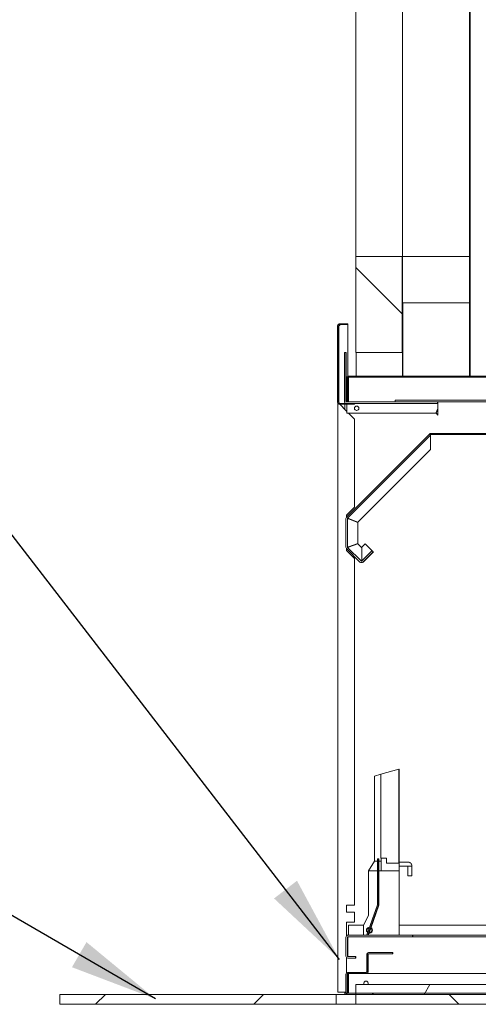
# Model space of a CAD drawing. Units: millimetres. Extents: x 577 to 10304, y 181 to 7250.
# Drawn here: x 6715 to 7180, y 538 to 1534 of the extents above; entities that cross this region are included whole.
import ezdxf

# ---------------------------------------------------------------- set-up
doc = ezdxf.new("R2010")
doc.units = ezdxf.units.MM
doc.header["$LTSCALE"] = 35.714286
for name, color, linetype, lineweight in [('Hatch', 179, 'Continuous', 9), ('Symbols(ISO)', 7, 'Continuous', 25), ('Visible Edges(ISO)', 7, 'Continuous', 18)]:
    doc.layers.add(name, color=color, linetype=linetype, lineweight=lineweight)
doc.styles.add('warmington~0', font='ARIALN.TTF')
doc.dimstyles.new('warmington$7', dxfattribs={"dimscale": 35.714286, "dimtxt": 2, "dimasz": 2.5, "dimexe": 1.6, "dimexo": 1, "dimgap": 0.5, "dimtad": 1, "dimdec": 0, "dimrnd": 1e-08, "dimzin": 0, "dimdsep": 46, "dimtxsty": 'warmington~0', "dimblk": 'OBLIQUE', "dimcen": 0.09, "dimclrd": 7, "dimclre": 8, "dimclrt": 8, "dimadec": 0, "dimazin": 0, "dimtfac": 1.75, "dimtdec": 1, "dimtmove": 0, "dimatfit": 3, "dimfxl": 0, "dimtolj": 1, "dimtzin": 0, "dimlwd": 25, "dimlwe": 25, "dimarcsym": 0})
pattern_1 = [(135, (0, 0), (-80.1809, -80.1809), [])]
pattern_2 = [(45, (0, 0), (-80.1809, 80.1809), [])]
pattern_3 = [(60, (0, 0), (-98.2011, 56.6964), [])]
pattern_4 = [(120, (0, 0), (-98.2011, -56.6964), [])]
pattern_5 = [(30, (0, 0), (-56.6964, 98.2011), [])]

# ---------------------------------------------------------------- blocks, each defined once
blk = doc.blocks.new('_Oblique')
at = {"color": 0, "linetype": 'ByBlock', "lineweight": -2}
blk.add_line((-0.5, -0.5), (0.5, 0.5), dxfattribs=at)

msp = doc.modelspace()

# ---------------------------------------------------------------- hatches: boundary and pattern name
at = {"layer": 'Hatch'}
h = msp.add_hatch(dxfattribs=at)
h.set_pattern_fill('ANSI31', color=256, scale=907.142857, angle=75, style=0)
h.set_pattern_definition(pattern_4)
edge = h.paths.add_edge_path()
edge.add_spline(control_points=[(7170.74, 2333.31), (7170.71, 2333.29), (7170.68, 2333.27), (7170.28, 2333), (7169.94, 2332.72), (7169.37, 2332.14), (7169.08, 2331.8), (7168.59, 2331.07), (7168.39, 2330.68), (7168.08, 2329.93), (7167.94, 2329.51), (7167.77, 2328.65), (7167.73, 2328.2), (7167.73, 2327.8), (7167.73, 2327.4), (7167.77, 2326.96), (7167.94, 2326.09), (7168.08, 2325.67), (7168.39, 2324.92), (7168.59, 2324.53), (7169.08, 2323.8), (7169.37, 2323.46), (7169.94, 2322.89), (7170.28, 2322.6), (7170.68, 2322.34), (7170.71, 2322.32), (7170.74, 2322.3)], knot_values=[-0.616437, -0.616437, -0.616437, -0.616437, -0.606424, -0.606424, -0.484932, -0.484932, -0.363626, -0.363626, -0.24232, -0.24232, -0.12116, -0.12116, 0, 0, 0, 0.12116, 0.12116, 0.24232, 0.24232, 0.363626, 0.363626, 0.484932, 0.484932, 0.606424, 0.606424, 0.616437, 0.616437, 0.616437, 0.616437], degree=3, periodic=0)
edge.add_line((7170.74, 2322.3), (7170.74, 1173.31))
edge.add_line((7170.74, 1173.31), (7171.29, 1173.31))
edge.add_line((7171.29, 1173.31), (7171.29, 2322.6))
edge.add_spline(control_points=[(7171.29, 2322.6), (7171.18, 2322.67), (7171.06, 2322.74), (7170.62, 2323.04), (7170.31, 2323.3), (7169.78, 2323.82), (7169.52, 2324.13), (7169.07, 2324.8), (7168.88, 2325.16), (7168.6, 2325.85), (7168.48, 2326.24), (7168.32, 2327.03), (7168.28, 2327.43), (7168.28, 2327.8), (7168.28, 2328.17), (7168.32, 2328.57), (7168.48, 2329.37), (7168.6, 2329.75), (7168.88, 2330.44), (7169.07, 2330.8), (7169.52, 2331.47), (7169.78, 2331.78), (7170.31, 2332.3), (7170.62, 2332.56), (7171.06, 2332.86), (7171.18, 2332.93), (7171.29, 2333)], knot_values=[-0.591897, -0.591897, -0.591897, -0.591897, -0.555504, -0.555504, -0.444213, -0.444213, -0.333092, -0.333092, -0.221971, -0.221971, -0.110986, -0.110986, 0, 0, 0, 0.110986, 0.110986, 0.221971, 0.221971, 0.333092, 0.333092, 0.444213, 0.444213, 0.555504, 0.555504, 0.591897, 0.591897, 0.591897, 0.591897], degree=3, periodic=0)
edge.add_line((7171.29, 2333), (7171.29, 2333.31))
edge.add_line((7171.29, 2333.31), (7170.74, 2333.31))
edge = h.paths.add_edge_path()
edge.add_spline(control_points=[(7470, 2322.3), (7470.03, 2322.32), (7470.06, 2322.34), (7470.46, 2322.6), (7470.8, 2322.89), (7471.38, 2323.46), (7471.66, 2323.8), (7472.15, 2324.53), (7472.36, 2324.92), (7472.67, 2325.67), (7472.8, 2326.09), (7472.97, 2326.96), (7473.01, 2327.4), (7473.01, 2327.8), (7473.01, 2328.2), (7472.97, 2328.65), (7472.8, 2329.51), (7472.67, 2329.93), (7472.36, 2330.68), (7472.15, 2331.07), (7471.66, 2331.8), (7471.38, 2332.14), (7470.8, 2332.72), (7470.46, 2333), (7470.06, 2333.27), (7470.03, 2333.29), (7470, 2333.31)], knot_values=[-0.616437, -0.616437, -0.616437, -0.616437, -0.606424, -0.606424, -0.484932, -0.484932, -0.363626, -0.363626, -0.24232, -0.24232, -0.12116, -0.12116, 0, 0, 0, 0.12116, 0.12116, 0.24232, 0.24232, 0.363626, 0.363626, 0.484932, 0.484932, 0.606424, 0.606424, 0.616437, 0.616437, 0.616437, 0.616437], degree=3, periodic=0)
edge.add_line((7470, 2333.31), (7469.45, 2333.31))
edge.add_line((7469.45, 2333.31), (7469.45, 2333))
edge.add_spline(control_points=[(7469.45, 2333), (7469.57, 2332.93), (7469.68, 2332.86), (7470.12, 2332.56), (7470.44, 2332.3), (7470.96, 2331.78), (7471.22, 2331.47), (7471.67, 2330.8), (7471.86, 2330.44), (7472.14, 2329.75), (7472.26, 2329.37), (7472.42, 2328.57), (7472.46, 2328.17), (7472.46, 2327.8), (7472.46, 2327.43), (7472.42, 2327.03), (7472.26, 2326.24), (7472.14, 2325.85), (7471.86, 2325.16), (7471.67, 2324.8), (7471.22, 2324.13), (7470.96, 2323.82), (7470.44, 2323.3), (7470.12, 2323.04), (7469.68, 2322.74), (7469.57, 2322.67), (7469.45, 2322.6)], knot_values=[-0.591897, -0.591897, -0.591897, -0.591897, -0.555504, -0.555504, -0.444213, -0.444213, -0.333092, -0.333092, -0.221971, -0.221971, -0.110986, -0.110986, 0, 0, 0, 0.110986, 0.110986, 0.221971, 0.221971, 0.333092, 0.333092, 0.444213, 0.444213, 0.555504, 0.555504, 0.591897, 0.591897, 0.591897, 0.591897], degree=3, periodic=0)
edge.add_line((7469.45, 2322.6), (7469.45, 1173.31))
edge.add_line((7469.45, 1173.31), (7470, 1173.31))
edge.add_line((7470, 1173.31), (7470, 2322.3))
h = msp.add_hatch(dxfattribs=at)
h.set_pattern_fill('ANSI31', color=256, scale=907.142857, angle=90, style=0)
h.set_pattern_definition(pattern_1)
h.paths.add_polyline_path([(7102.38, 1294.56), (7055.38, 1294.56), (7055.38, 1197.56), (7102.38, 1197.56)])
h = msp.add_hatch(dxfattribs=at)
h.set_pattern_fill('ANSI31', color=256, scale=907.142857, angle=90, style=0)
h.set_pattern_definition(pattern_1)
edge = h.paths.add_edge_path()
edge.add_line((7046.88, 1226.58), (7038.68, 1226.58))
edge.add_ellipse((7038.68, 1224.78), major_axis=(-1.8, 0), ratio=1, start_angle=270, end_angle=360)
edge.add_line((7036.88, 1224.78), (7036.88, 1146.86))
edge.add_ellipse((7038.68, 1146.86), major_axis=(-1.8, 0), ratio=1, start_angle=0, end_angle=90)
edge.add_line((7038.68, 1145.06), (7053.64, 1145.06))
edge.add_line((7053.64, 1145.06), (7053.64, 1145.96))
edge.add_line((7053.64, 1145.96), (7045.88, 1145.96))
edge.add_line((7045.88, 1145.96), (7038.68, 1145.96))
edge.add_ellipse((7038.68, 1146.86), major_axis=(-0.9, 0), ratio=1, start_angle=0, end_angle=90, ccw=False)
edge.add_line((7037.78, 1146.86), (7037.78, 1224.78))
edge.add_ellipse((7038.68, 1224.78), major_axis=(-0.9, 0), ratio=1, start_angle=270, end_angle=360, ccw=False)
edge.add_line((7038.68, 1225.68), (7046.88, 1225.68))
edge.add_line((7046.88, 1225.68), (7046.88, 1226.58))
h = msp.add_hatch(dxfattribs=at)
h.set_pattern_fill('ANSI31', color=256, scale=907.142857, angle=90, style=0)
h.set_pattern_definition(pattern_1)
edge = h.paths.add_edge_path()
edge.add_line((7138.07, 1147.56), (7095.38, 1147.56))
edge.add_line((7095.38, 1147.56), (7047.13, 1147.56))
edge.add_line((7047.13, 1147.56), (7046.38, 1147.56))
edge.add_line((7046.38, 1147.56), (7045.88, 1147.56))
edge.add_ellipse((7045.88, 1148.06), major_axis=(-0.5, 0), ratio=1, start_angle=0, end_angle=90, ccw=False)
edge.add_line((7045.38, 1148.06), (7045.38, 1197.56))
edge.add_line((7045.38, 1197.56), (7043.78, 1197.56))
edge.add_line((7043.78, 1197.56), (7043.78, 1148.06))
edge.add_ellipse((7045.88, 1148.06), major_axis=(-2.1, 0), ratio=1, start_angle=0, end_angle=90)
edge.add_line((7045.88, 1145.96), (7053.64, 1145.96))
edge.add_line((7053.64, 1145.96), (7138.07, 1145.96))
edge.add_line((7138.07, 1145.96), (7138.07, 1147.56))
edge = h.paths.add_edge_path()
edge.add_line((7502.69, 1145.96), (7588.62, 1145.96))
edge.add_line((7588.62, 1145.96), (7594.88, 1145.96))
edge.add_ellipse((7594.88, 1148.06), major_axis=(2.1, 0), ratio=1, start_angle=270, end_angle=360)
edge.add_line((7596.98, 1148.06), (7596.98, 1197.56))
edge.add_line((7596.98, 1197.56), (7595.38, 1197.56))
edge.add_line((7595.38, 1197.56), (7595.38, 1148.06))
edge.add_ellipse((7594.88, 1148.06), major_axis=(0.5, 0), ratio=1, start_angle=270, end_angle=360, ccw=False)
edge.add_line((7594.88, 1147.56), (7594.38, 1147.56))
edge.add_line((7594.38, 1147.56), (7593.63, 1147.56))
edge.add_line((7593.63, 1147.56), (7545.38, 1147.56))
edge.add_line((7545.38, 1147.56), (7502.69, 1147.56))
edge.add_line((7502.69, 1147.56), (7502.69, 1145.96))
h = msp.add_hatch(dxfattribs=at)
h.set_pattern_fill('ANSI31', color=256, scale=907.142857, style=0)
h.set_pattern_definition(pattern_2)
edge = h.paths.add_edge_path()
edge.add_ellipse((7047.63, 1172.06), major_axis=(-0.5, 0), ratio=1, start_angle=270, end_angle=360)
edge.add_line((7047.13, 1172.06), (7047.13, 1147.56))
edge.add_line((7047.13, 1147.56), (7046.38, 1147.56))
edge.add_line((7046.38, 1147.56), (7046.38, 1172.06))
edge.add_ellipse((7047.63, 1172.06), major_axis=(-1.25, 0), ratio=1, start_angle=270, end_angle=360, ccw=False)
edge.add_line((7047.63, 1173.31), (7170.74, 1173.31))
edge.add_line((7170.74, 1173.31), (7171.29, 1173.31))
edge.add_line((7171.29, 1173.31), (7190.8, 1173.31))
edge.add_line((7190.8, 1173.31), (7190.8, 1172.56))
edge.add_line((7190.8, 1172.56), (7047.63, 1172.56))
edge = h.paths.add_edge_path()
edge.add_ellipse((7593.13, 1172.06), major_axis=(1.25, 0), ratio=1, start_angle=0, end_angle=90)
edge.add_line((7593.13, 1173.31), (7470, 1173.31))
edge.add_line((7470, 1173.31), (7469.45, 1173.31))
edge.add_line((7469.45, 1173.31), (7449.95, 1173.31))
edge.add_line((7449.95, 1173.31), (7449.95, 1172.56))
edge.add_line((7449.95, 1172.56), (7593.13, 1172.56))
edge.add_ellipse((7593.13, 1172.06), major_axis=(0.5, 0), ratio=1, start_angle=0, end_angle=90, ccw=False)
edge.add_line((7593.63, 1172.06), (7593.63, 1147.56))
edge.add_line((7593.63, 1147.56), (7594.38, 1147.56))
edge.add_line((7594.38, 1147.56), (7594.38, 1172.06))
h = msp.add_hatch(dxfattribs=at)
h.set_pattern_fill('ANSI31', color=256, scale=907.142857, angle=105, style=0)
h.set_pattern_definition([(150, (0, 0), (-56.6964, -98.2011), [])])
h.paths.add_polyline_path([(7444.93, 1149.16), (7444.93, 1147.56), (7502.69, 1147.56), (7545.38, 1147.56), (7545.38, 1149.16), (7452.96, 1149.16), (7445.93, 1149.16)])
h.paths.add_polyline_path([(7195.81, 1147.56), (7195.81, 1149.16), (7194.81, 1149.16), (7187.79, 1149.16), (7095.38, 1149.16), (7095.38, 1147.56), (7138.07, 1147.56)])
h = msp.add_hatch(dxfattribs=at)
h.set_pattern_fill('ANSI31', color=256, scale=907.142857, angle=15, style=0)
h.set_pattern_definition(pattern_3)
h.paths.add_polyline_path([(7510.07, 1115.55), (7130.69, 1115.55), (7130.69, 1114.35), (7510.07, 1114.35)])
edge = h.paths.add_edge_path()
edge.add_line((7593.78, 1029.34), (7593.78, 1000.42))
edge.add_ellipse((7593.28, 1000.42), major_axis=(0.5, 0), ratio=1, start_angle=315.00001, end_angle=360, ccw=False)
edge.add_line((7593.63, 1000.06), (7579.99, 986.42))
edge.add_ellipse((7579.64, 986.77), major_axis=(0.5, 0), ratio=1, start_angle=224.99999, end_angle=315.00001, ccw=False)
edge.add_line((7579.28, 986.42), (7569.03, 996.67))
edge.add_line((7569.03, 996.67), (7567.9, 995.54))
edge.add_line((7567.9, 995.54), (7578.15, 985.29))
edge.add_ellipse((7579.64, 986.77), major_axis=(2.1, 0), ratio=1, start_angle=224.99999, end_angle=270)
edge.add_ellipse((7579.64, 986.77), major_axis=(2.1, 0), ratio=1, start_angle=270, end_angle=315.00001)
edge.add_line((7581.12, 985.29), (7594.77, 998.93))
edge.add_ellipse((7593.28, 1000.42), major_axis=(2.1, 0), ratio=1, start_angle=315.00001, end_angle=360)
edge.add_line((7595.38, 1000.42), (7595.38, 1029.34))
edge.add_ellipse((7593.28, 1029.34), major_axis=(2.1, 0), ratio=1, start_angle=0, end_angle=44.99999)
edge.add_line((7594.77, 1030.82), (7510.07, 1115.52))
edge.add_line((7510.07, 1115.52), (7510.07, 1113.26))
edge.add_line((7510.07, 1113.26), (7593.63, 1029.69))
edge.add_ellipse((7593.28, 1029.34), major_axis=(0.5, 0), ratio=1, start_angle=0, end_angle=44.99999, ccw=False)
edge = h.paths.add_edge_path()
edge.add_line((7072.86, 995.54), (7071.73, 996.67))
edge.add_line((7071.73, 996.67), (7061.48, 986.42))
edge.add_ellipse((7061.12, 986.77), major_axis=(-0.5, 0), ratio=1, start_angle=44.99999, end_angle=135.00001, ccw=False)
edge.add_line((7060.77, 986.42), (7047.13, 1000.06))
edge.add_ellipse((7047.48, 1000.42), major_axis=(-0.5, 0), ratio=1, start_angle=0, end_angle=44.99999, ccw=False)
edge.add_line((7046.98, 1000.42), (7046.98, 1029.34))
edge.add_ellipse((7047.48, 1029.34), major_axis=(-0.5, 0), ratio=1, start_angle=315.00001, end_angle=360, ccw=False)
edge.add_line((7047.13, 1029.69), (7130.69, 1113.26))
edge.add_line((7130.69, 1113.26), (7130.69, 1115.52))
edge.add_line((7130.69, 1115.52), (7046, 1030.82))
edge.add_ellipse((7047.48, 1029.34), major_axis=(-2.1, 0), ratio=1, start_angle=315.00001, end_angle=360)
edge.add_line((7045.38, 1029.34), (7045.38, 1000.42))
edge.add_ellipse((7047.48, 1000.42), major_axis=(-2.1, 0), ratio=1, start_angle=0, end_angle=44.99999)
edge.add_line((7046, 998.93), (7059.64, 985.29))
edge.add_ellipse((7061.12, 986.77), major_axis=(-2.1, 0), ratio=1, start_angle=44.99999, end_angle=90)
edge.add_ellipse((7061.12, 986.77), major_axis=(-2.1, 0), ratio=1, start_angle=90, end_angle=135.00001)
edge.add_line((7062.61, 985.29), (7072.86, 995.54))
h = msp.add_hatch(dxfattribs=at)
h.set_pattern_fill('ANSI31', color=256, scale=907.142857, angle=75, style=0)
h.set_pattern_definition(pattern_4)
h.paths.add_polyline_path([(7086.38, 680.56), (7098.88, 680.56), (7098.88, 775.56), (7080.88, 770.56), (7080.88, 685.56), (7086.38, 685.56)])
h = msp.add_hatch(dxfattribs=at)
h.set_pattern_fill('ANSI31', color=256, scale=907.142857, angle=-15, style=0)
h.set_pattern_definition(pattern_5)
edge = h.paths.add_edge_path()
edge.add_line((7078.3, 684.97), (7077.3, 684.96))
edge.add_line((7077.3, 684.96), (7077.54, 638.3))
edge.add_ellipse((7077.04, 638.3), major_axis=(0.5, 0), ratio=1, start_angle=340.29031, end_angle=360.2903, ccw=False)
edge.add_line((7077.51, 638.13), (7066.72, 608.02))
edge.add_line((7066.72, 608.02), (7067.66, 607.68))
edge.add_line((7067.66, 607.68), (7078.45, 637.79))
edge.add_ellipse((7077.04, 638.3), major_axis=(1.5, 0), ratio=1, start_angle=340.29031, end_angle=360.2903)
edge.add_line((7078.54, 638.31), (7078.3, 684.97))
h = msp.add_hatch(dxfattribs=at)
h.set_pattern_fill('ANSI31', color=256, scale=907.142857, angle=75, style=0)
h.set_pattern_definition(pattern_4)
edge = h.paths.add_edge_path()
edge.add_ellipse((7593.28, 605.46), major_axis=(0.5, 0), ratio=1, start_angle=0, end_angle=90)
edge.add_line((7593.28, 605.96), (7047.48, 605.96))
edge.add_ellipse((7047.48, 605.46), major_axis=(-0.5, 0), ratio=1, start_angle=270, end_angle=360)
edge.add_line((7046.98, 605.46), (7046.98, 586.46))
edge.add_ellipse((7047.48, 586.46), major_axis=(-0.5, 0), ratio=1, start_angle=0, end_angle=90)
edge.add_line((7047.48, 585.96), (7054.98, 585.96))
edge.add_line((7054.98, 585.96), (7054.98, 584.36))
edge.add_line((7054.98, 584.36), (7047.48, 584.36))
edge.add_ellipse((7047.48, 586.46), major_axis=(-2.1, 0), ratio=1, start_angle=0, end_angle=90, ccw=False)
edge.add_line((7045.38, 586.46), (7045.38, 605.46))
edge.add_ellipse((7047.48, 605.46), major_axis=(-2.1, 0), ratio=1, start_angle=270, end_angle=360, ccw=False)
edge.add_line((7047.48, 607.56), (7593.28, 607.56))
edge.add_ellipse((7593.28, 605.46), major_axis=(2.1, 0), ratio=1, start_angle=0, end_angle=90, ccw=False)
edge.add_line((7595.38, 605.46), (7595.38, 586.46))
edge.add_ellipse((7593.28, 586.46), major_axis=(2.1, 0), ratio=1, start_angle=270, end_angle=360, ccw=False)
edge.add_line((7593.28, 584.36), (7585.78, 584.36))
edge.add_line((7585.78, 584.36), (7585.78, 585.96))
edge.add_line((7585.78, 585.96), (7593.28, 585.96))
edge.add_ellipse((7593.28, 586.46), major_axis=(0.5, 0), ratio=1, start_angle=270, end_angle=360)
edge.add_line((7593.78, 586.46), (7593.78, 605.46))
h = msp.add_hatch(dxfattribs=at)
h.set_pattern_fill('ANSI31', color=256, scale=907.142857, angle=-15, style=0)
h.set_pattern_definition(pattern_5)
edge = h.paths.add_edge_path()
edge.add_ellipse((7593.73, 549.21), major_axis=(0.5, 0), ratio=1, start_angle=270, end_angle=360)
edge.add_line((7594.23, 549.21), (7594.23, 557.56))
edge.add_line((7594.23, 557.56), (7594.23, 568.21))
edge.add_ellipse((7593.73, 568.21), major_axis=(0.5, 0), ratio=1, start_angle=0, end_angle=90)
edge.add_line((7593.73, 568.71), (7574.73, 568.71))
edge.add_ellipse((7574.73, 570.36), major_axis=(-1.65, 0), ratio=1, start_angle=0, end_angle=90, ccw=False)
edge.add_line((7573.08, 570.36), (7573.08, 588.21))
edge.add_ellipse((7572.58, 588.21), major_axis=(-0.5, 0), ratio=1, start_angle=180, end_angle=270)
edge.add_line((7572.58, 588.71), (7548.08, 588.71))
edge.add_line((7548.08, 588.71), (7548.08, 589.86))
edge.add_line((7548.08, 589.86), (7572.58, 589.86))
edge.add_ellipse((7572.58, 588.21), major_axis=(-1.65, 0), ratio=1, start_angle=180, end_angle=270, ccw=False)
edge.add_line((7574.23, 588.21), (7574.23, 570.36))
edge.add_ellipse((7574.73, 570.36), major_axis=(-0.5, 0), ratio=1, start_angle=0, end_angle=90)
edge.add_line((7574.73, 569.86), (7593.73, 569.86))
edge.add_ellipse((7593.73, 568.21), major_axis=(1.65, 0), ratio=1, start_angle=0, end_angle=90, ccw=False)
edge.add_line((7595.38, 568.21), (7595.38, 557.56))
edge.add_line((7595.38, 557.56), (7595.38, 549.21))
edge.add_ellipse((7593.73, 549.21), major_axis=(1.65, 0), ratio=1, start_angle=270, end_angle=360, ccw=False)
edge.add_line((7593.73, 547.56), (7585.38, 547.56))
edge.add_line((7585.38, 547.56), (7055.38, 547.56))
edge.add_line((7055.38, 547.56), (7047.03, 547.56))
edge.add_ellipse((7047.03, 549.21), major_axis=(-1.65, 0), ratio=1, start_angle=0, end_angle=90, ccw=False)
edge.add_line((7045.38, 549.21), (7045.38, 568.21))
edge.add_ellipse((7047.03, 568.21), major_axis=(-1.65, 0), ratio=1, start_angle=270, end_angle=360, ccw=False)
edge.add_line((7047.03, 569.86), (7066.03, 569.86))
edge.add_ellipse((7066.03, 570.36), major_axis=(0.5, 0), ratio=1, start_angle=270, end_angle=360)
edge.add_line((7066.53, 570.36), (7066.53, 588.21))
edge.add_ellipse((7068.18, 588.21), major_axis=(1.65, 0), ratio=1, start_angle=90, end_angle=180, ccw=False)
edge.add_line((7068.18, 589.86), (7092.68, 589.86))
edge.add_line((7092.68, 589.86), (7092.68, 588.71))
edge.add_line((7092.68, 588.71), (7068.18, 588.71))
edge.add_ellipse((7068.18, 588.21), major_axis=(0.5, 0), ratio=1, start_angle=90, end_angle=180)
edge.add_line((7067.68, 588.21), (7067.68, 570.36))
edge.add_ellipse((7066.03, 570.36), major_axis=(1.65, 0), ratio=1, start_angle=270, end_angle=360, ccw=False)
edge.add_line((7066.03, 568.71), (7047.03, 568.71))
edge.add_ellipse((7047.03, 568.21), major_axis=(-0.5, 0), ratio=1, start_angle=270, end_angle=360)
edge.add_line((7046.53, 568.21), (7046.53, 549.21))
edge.add_ellipse((7047.03, 549.21), major_axis=(-0.5, 0), ratio=1, start_angle=0, end_angle=90)
edge.add_line((7047.03, 548.71), (7055.38, 548.71))
edge.add_line((7055.38, 548.71), (7593.73, 548.71))
h = msp.add_hatch(dxfattribs=at)
h.set_pattern_fill('ANSI31', color=256, scale=907.142857, angle=15, style=0)
h.set_pattern_definition(pattern_3)
h.paths.add_polyline_path([(7055.38, 557.56), (7055.38, 548.71), (7055.38, 547.56), (7585.38, 547.56), (7593.73, 547.56), (7605.38, 547.56), (7605.38, 557.56), (7595.38, 557.56), (7594.23, 557.56)])
h = msp.add_hatch(dxfattribs=at)
h.set_pattern_fill('ANSI31', color=256, scale=907.142857, style=0)
h.set_pattern_definition(pattern_2)
h.paths.add_polyline_path([(7055.38, 537.56), (7055.38, 547.56), (7047.03, 547.56), (7035.38, 547.56), (6755.38, 547.56), (6755.38, 537.56), (7035.38, 537.56)])
h = msp.add_hatch(dxfattribs=at)
h.set_pattern_fill('ANSI31', color=256, scale=907.142857, angle=90, style=0)
h.set_pattern_definition(pattern_1)
h.paths.add_polyline_path([(7035.38, 547.56), (7035.38, 537.56), (7055.38, 537.56), (7585.38, 537.56), (7585.38, 547.56), (7055.38, 547.56), (7047.03, 547.56)])

# ---------------------------------------------------------------- linework, layer by layer
at = {"layer": 'Visible Edges(ISO)'}
for p, q in [((7102.55, 1294.56), (7102.55, 4225.56)), ((7171.29, 1173.31), (7171.29, 2322.6)), ((7170.74, 2322.3), (7170.74, 1173.31)), ((7102.63, 1294.56), (7102.63, 1847.56)), ((7055.55, 1294.56), (7055.55, 1822.56)), ((7102.38, 1294.56), (7055.38, 1294.56)), ((7055.38, 1294.56), (7055.38, 1197.56)), ((7102.38, 1197.56), (7102.38, 1294.56)), ((7102.38, 1294.56), (7102.55, 1294.56)), ((7102.55, 1294.56), (7170.74, 1294.56)), ((7102.55, 1294.56), (7102.55, 1247.56)), ((7102.55, 1247.56), (7170.74, 1247.56)), ((7102.82, 1173.31), (7102.82, 1247.56)), ((7102.82, 1197.56), (7102.82, 1247.56)), ((7102.9, 1173.31), (7102.9, 1247.56)), ((7046.88, 1226.58), (7038.68, 1226.58)), ((7046.88, 1225.68), (7046.88, 1226.58)), ((7047.34, 1226.58), (7046.88, 1226.58)), ((7036.88, 1224.78), (7036.88, 1146.86)), ((7037.78, 1146.86), (7037.78, 1224.78)), ((7038.24, 1224.78), (7038.17, 1146.86)), ((7038.17, 1146.84), (7038.24, 1224.71)), ((7038.26, 1224.97), (7038.36, 1224.97)), ((7038.68, 1225.68), (7046.88, 1225.68)), ((7046.88, 1225.68), (7047.34, 1225.68)), ((7047.34, 1224.78), (7047.34, 1173.27)), ((7047.34, 1173.27), (7047.34, 1224.78)), ((7045.38, 1197.56), (7043.78, 1197.56)), ((7043.78, 1197.56), (7043.78, 1148.06)), ((7045.38, 1148.06), (7045.38, 1197.56)), ((7045.76, 1197.56), (7045.38, 1197.56)), ((7045.76, 1148.06), (7045.76, 1197.56)), ((7055.38, 1197.56), (7102.38, 1197.56)), ((7055.82, 1173.31), (7055.82, 1197.56)), ((7102.38, 1197.56), (7102.82, 1197.56)), ((7046.38, 1172.06), (7046.38, 1147.56)), ((7047.13, 1147.56), (7047.13, 1172.06)), ((7047.55, 1172.06), (7047.55, 1147.56)), ((7190.8, 1173.31), (7047.63, 1173.31)), ((7047.63, 1172.56), (7190.8, 1172.56)), ((7048.05, 1172.06), (7048.05, 1147.56)), ((7170.74, 1173.31), (7171.29, 1173.31)), ((7044.17, 1146.84), (7044.17, 1145.96)), ((7045.76, 1148.06), (7045.76, 1148.06)), ((7138.07, 1147.56), (7045.88, 1147.56)), ((7046.38, 1147.56), (7047.13, 1147.56)), ((7195.81, 1149.16), (7095.38, 1149.16)), ((7095.38, 1149.16), (7095.38, 1147.56)), ((7095.38, 1147.56), (7195.81, 1147.56)), ((7138.07, 1145.96), (7138.07, 1147.56)), ((7037.27, 549.82), (7037.27, 1145.74)), ((7053.64, 1145.96), (7038.68, 1145.96)), ((7038.68, 1145.06), (7053.64, 1145.06)), ((7039.07, 1144.96), (7045.22, 1138.72)), ((7046.26, 1137.67), (7039.07, 1144.96)), ((7044.17, 1145.06), (7044.17, 1139.79)), ((7045.88, 1145.96), (7138.07, 1145.96)), ((7046.26, 1145.06), (7046.26, 1135.96)), ((7053.64, 1145.06), (7053.64, 1145.96)), ((7054, 1145.06), (7053.64, 1145.06)), ((7054, 1145.06), (7054, 1145.96)), ((7054.01, 1145.06), (7054, 1145.06)), ((7054.01, 1145.06), (7054.01, 1145.96)), ((7054.01, 1145.96), (7054.01, 1145.06)), ((7054.01, 1145.06), (7054.01, 1145.06)), ((7136.46, 1135.96), (7138.46, 1140.78)), ((7138.46, 1140.78), (7136.46, 1135.96)), ((7136.74, 1135.84), (7138.46, 1139.99)), ((7138.46, 1145.96), (7138.07, 1145.96)), ((7138.46, 1140.78), (7138.46, 1145.46)), ((7138.46, 1145.46), (7138.46, 1140.78)), ((7138.46, 1140.78), (7138.46, 1140.78)), ((7138.46, 1134.12), (7138.46, 1139.99)), ((7138.46, 1139.99), (7138.46, 1134.12)), ((7138.46, 1139.99), (7138.46, 1139.99)), ((7046.26, 1135.96), (7136.46, 1135.96)), ((7054.03, 1129.82), (7047.96, 1135.96)), ((7054.03, 1129.82), (7054.03, 1129.82)), ((7054.03, 1040.82), (7054.03, 1129.82)), ((7136.46, 1135.96), (7136.46, 1135.96)), ((7136.74, 1135.84), (7138.46, 1134.12)), ((7138.46, 1134.12), (7138.46, 1134.12)), ((7130.69, 1115.52), (7046, 1030.82)), ((7047.13, 1029.69), (7130.69, 1113.26)), ((7510.07, 1115.55), (7130.69, 1115.55)), ((7130.69, 1115.55), (7130.69, 1114.35)), ((7130.69, 1113.26), (7130.69, 1115.52)), ((7130.69, 1115.52), (7130.69, 1115.52)), ((7130.69, 1114.35), (7510.07, 1114.35)), ((7131.08, 1113.26), (7130.69, 1113.26)), ((7131.08, 1099.12), (7131.08, 1112.55)), ((7131.08, 1112.55), (7131.08, 1099.12)), ((7057.48, 1025.52), (7131.08, 1099.12)), ((7057.48, 1025.52), (7131.08, 1099.12)), ((7131.08, 1099.12), (7131.08, 1099.12)), ((7046.03, 1032.82), (7054.03, 1040.82)), ((7054.03, 1040.82), (7054.03, 1040.82)), ((7045.38, 1029.34), (7045.38, 1000.42)), ((7046.03, 1032.82), (7046.03, 1032.82)), ((7046.03, 1030.86), (7046.03, 1032.82)), ((7046.98, 1000.42), (7046.98, 1029.34)), ((7047.36, 1029.34), (7047.36, 1029.18)), ((7047.36, 1029.18), (7047.86, 1029.18)), ((7047.51, 1029.69), (7047.63, 1029.81)), ((7047.86, 1029.18), (7057.36, 1025.24)), ((7047.86, 1029.18), (7047.87, 1029.18)), ((7057.37, 1025.24), (7047.87, 1029.18)), ((7047.98, 1029.45), (7057.48, 1025.52)), ((7057.36, 1003.92), (7057.36, 1025.24)), ((7057.37, 1025.24), (7057.36, 1025.24)), ((7057.37, 1003.92), (7057.37, 1025.24)), ((7057.48, 1025.52), (7057.48, 1025.52)), ((7046, 998.93), (7059.64, 985.29)), ((7046.03, 996.82), (7046.03, 998.9)), ((7046.03, 996.82), (7046.03, 996.82)), ((7054.03, 988.82), (7046.03, 996.82)), ((7060.77, 986.42), (7047.13, 1000.06)), ((7047.36, 1000.42), (7047.36, 1000.57)), ((7047.36, 1000.57), (7047.86, 1000.57)), ((7047.51, 1000.06), (7047.63, 999.94)), ((7047.86, 1000.57), (7057.36, 1003.92)), ((7047.87, 1000.57), (7047.86, 1000.57)), ((7057.37, 1003.92), (7047.87, 1000.57)), ((7047.98, 1000.3), (7057.48, 1003.64)), ((7057.36, 1003.92), (7057.37, 1003.92)), ((7061.36, 999.77), (7057.48, 1003.64)), ((7057.48, 1003.64), (7061.36, 999.77)), ((7057.48, 1003.64), (7057.48, 1003.64)), ((7061.36, 999.77), (7061.36, 986.92)), ((7061.36, 986.92), (7061.36, 999.77)), ((7061.36, 999.77), (7061.36, 999.77)), ((7065.04, 1003.74), (7061.66, 1000.36)), ((7061.66, 986.92), (7061.66, 1000.36)), ((7071.76, 997.03), (7065.04, 1003.74)), ((7065.04, 1003.74), (7065.04, 1003.74)), ((7071.76, 997.03), (7065.04, 1003.74)), ((7054.03, 988.82), (7054.03, 988.82)), ((7054.03, 637.82), (7054.03, 988.82)), ((7061.36, 986.92), (7061.36, 986.92)), ((7071.73, 996.67), (7061.48, 986.42)), ((7062.61, 985.29), (7072.86, 995.54)), ((7062.99, 985.29), (7073.24, 995.54)), ((7072.86, 995.54), (7071.73, 996.67)), ((7071.73, 996.67), (7072.11, 996.67)), ((7072.86, 995.54), (7073.24, 995.54)), ((7061.15, 986.42), (7061, 986.57)), ((7061.51, 984.67), (7061.12, 984.67)), ((7074.21, 768.62), (7080.88, 770.47)), ((7074.21, 768.62), (7074.21, 682.56)), ((7098.88, 775.56), (7080.88, 770.56)), ((7080.88, 770.56), (7080.88, 685.56)), ((7098.88, 680.56), (7098.88, 775.56)), ((7098.88, 775.56), (7099.21, 775.56)), ((7099.24, 775.56), (7099.21, 775.56)), ((7099.24, 682.56), (7099.24, 775.56)), ((7098.89, 700.56), (7098.89, 751.56)), ((7098.9, 751.56), (7098.9, 700.56)), ((7098.91, 700.56), (7098.91, 751.56)), ((7098.92, 751.56), (7098.92, 700.56)), ((7098.93, 700.56), (7098.93, 751.56)), ((7098.94, 751.56), (7098.94, 700.56)), ((7098.95, 700.56), (7098.95, 751.56)), ((7098.96, 751.56), (7098.96, 700.56)), ((7098.97, 700.56), (7098.97, 751.56)), ((7098.98, 751.56), (7098.98, 700.56)), ((7098.99, 700.56), (7098.99, 751.56)), ((7099, 751.56), (7099, 700.56)), ((7099.01, 700.56), (7099.01, 751.56)), ((7099.02, 751.56), (7099.02, 700.56)), ((7099.03, 700.56), (7099.03, 751.56)), ((7099.04, 751.56), (7099.04, 700.56)), ((7099.05, 700.56), (7099.05, 751.56)), ((7099.06, 751.56), (7099.06, 700.56)), ((7099.07, 700.56), (7099.07, 751.56)), ((7099.08, 751.56), (7099.08, 700.56)), ((7099.09, 700.56), (7099.09, 751.56)), ((7099.1, 751.56), (7099.1, 700.56)), ((7099.11, 700.56), (7099.11, 751.56)), ((7099.12, 751.56), (7099.12, 700.56)), ((7099.13, 700.56), (7099.13, 751.56)), ((7099.14, 751.56), (7099.14, 700.56)), ((7099.15, 700.56), (7099.15, 751.56)), ((7099.16, 751.56), (7099.16, 700.56)), ((7099.17, 700.56), (7099.17, 751.56)), ((7099.18, 751.56), (7099.18, 700.56)), ((7099.19, 700.56), (7099.19, 751.56)), ((7099.2, 751.56), (7099.2, 700.56)), ((7074.21, 682.56), (7068.21, 672.56)), ((7077.32, 682.56), (7074.21, 682.56)), ((7078.3, 684.97), (7077.3, 684.96)), ((7077.3, 684.96), (7077.54, 638.3)), ((7078.54, 638.31), (7078.3, 684.97)), ((7078.3, 684.97), (7078.62, 684.97)), ((7078.62, 684.97), (7078.69, 671.97)), ((7081.2, 682.56), (7078.63, 682.56)), ((7080.88, 685.56), (7086.38, 685.56)), ((7081.21, 672.56), (7081.2, 685.56)), ((7086.38, 685.56), (7086.38, 680.56)), ((7086.38, 680.56), (7098.88, 680.56)), ((7098.88, 680.56), (7099.2, 680.56)), ((7099.2, 680.56), (7099.21, 672.56)), ((7108.23, 681.56), (7099.23, 681.56)), ((7099.24, 681.56), (7099.24, 682.56)), ((7077.37, 672.56), (7068.21, 672.56)), ((7068.21, 672.56), (7068.21, 627.56)), ((7081.21, 672.56), (7078.69, 672.56)), ((7078.86, 638.31), (7078.69, 671.97)), ((7081.21, 672.56), (7099.21, 672.56)), ((7099.21, 672.56), (7099.21, 607.56)), ((7108.23, 677.56), (7099.23, 677.56)), ((7099.24, 672.56), (7099.24, 677.56)), ((7099.24, 627.56), (7099.24, 672.56)), ((7108.23, 677.56), (7112.23, 677.56)), ((7108.23, 667.56), (7108.23, 677.56)), ((7112.23, 667.56), (7112.23, 677.56)), ((7108.23, 667.56), (7112.23, 667.56)), ((7077.51, 638.13), (7066.72, 608.02)), ((7046.03, 637.82), (7054.03, 637.82)), ((7046.03, 630.82), (7046.03, 637.82)), ((7054.03, 630.82), (7046.03, 630.82)), ((7054.03, 637.82), (7054.03, 637.82)), ((7054.03, 630.82), (7054.03, 630.82)), ((7054.03, 620.82), (7054.03, 630.82)), ((7067.66, 607.68), (7078.45, 637.79)), ((7078.78, 637.79), (7070.5, 614.69)), ((7046.03, 620.82), (7054.03, 620.82)), ((7046.03, 606.97), (7046.03, 620.82)), ((7054.03, 620.82), (7054.03, 620.82)), ((7068.21, 627.56), (7063.21, 617.56)), ((7099.25, 617.56), (7099.24, 627.56)), ((7047.86, 608.06), (7047.86, 617.56)), ((7047.86, 617.56), (7063.21, 617.56)), ((7063.21, 617.56), (7063.21, 607.56)), ((7068.85, 610.08), (7067.99, 607.68)), ((7070.5, 614.69), (7068.85, 610.08)), ((7069.2, 615.06), (7069.21, 615.06)), ((7069.2, 610.06), (7069.21, 610.06)), ((7099.25, 617.56), (7526.2, 617.56)), ((7099.25, 607.56), (7099.25, 617.56)), ((7045.38, 605.46), (7045.38, 586.46)), ((7046.98, 586.46), (7046.98, 605.46)), ((7047.36, 605.46), (7047.36, 586.46)), ((7593.28, 607.56), (7047.48, 607.56)), ((7047.48, 605.96), (7593.28, 605.96)), ((7066.72, 608.02), (7067.66, 607.68)), ((7067.99, 607.68), (7067.66, 607.68)), ((7066.53, 588.21), (7066.53, 570.36)), ((7067.68, 570.36), (7067.68, 588.21)), ((7068.06, 588.21), (7068.06, 570.36)), ((7092.68, 589.86), (7068.18, 589.86)), ((7068.18, 588.71), (7092.68, 588.71)), ((7092.68, 588.71), (7092.68, 589.86)), ((7093.06, 589.86), (7092.68, 589.86)), ((7093.06, 588.71), (7092.68, 588.71)), ((7093.06, 588.71), (7093.06, 589.86)), ((7046.03, 569.52), (7046.03, 584.94)), ((7054.98, 585.96), (7047.48, 585.96)), ((7047.48, 584.36), (7054.98, 584.36)), ((7054.98, 584.36), (7054.98, 585.96)), ((7054.98, 585.96), (7055.36, 585.96)), ((7054.98, 584.36), (7055.36, 584.36)), ((7055.36, 585.96), (7055.36, 584.36)), ((7045.38, 568.21), (7045.38, 549.21)), ((7046.53, 549.21), (7046.53, 568.21)), ((7046.91, 568.21), (7046.91, 549.21)), ((7066.03, 569.86), (7047.03, 569.86)), ((7047.03, 568.71), (7066.03, 568.71)), ((7047.99, 549.21), (7047.99, 568.71)), ((7066.41, 568.71), (7066.03, 568.71)), ((7066.41, 568.71), (7574.73, 568.71)), ((7039.07, 549.82), (7037.27, 549.82)), ((7039.07, 549.82), (7045.38, 549.82)), ((7044.17, 549.82), (7044.17, 547.56)), ((7593.73, 548.71), (7047.03, 548.71)), ((7055.38, 557.56), (7055.38, 547.56)), ((7605.38, 557.56), (7055.38, 557.56)), ((7055.38, 547.56), (6755.38, 547.56)), ((6755.38, 547.56), (6755.38, 537.56)), ((7035.38, 547.56), (7035.38, 537.56)), ((7585.38, 547.56), (7035.38, 547.56)), ((7047.03, 547.56), (7593.73, 547.56)), ((7055.38, 537.56), (7055.38, 547.56)), ((7055.38, 547.56), (7605.38, 547.56)), ((6755.38, 537.56), (7055.38, 537.56)), ((7035.38, 537.56), (7585.38, 537.56))]:
    msp.add_line(p, q, dxfattribs=at)
msp.add_circle((7056.26, 1140.96), 2.25, dxfattribs=at)
for centre, radius, start, end in [((7038.68, 1224.78), 1.8, 90, 180), ((7038.68, 1224.78), 0.9, 90, 180), ((7047.63, 1172.06), 1.25, 90, 180), ((7047.63, 1172.06), 0.5, 90, 180), ((7048.05, 1172.06), 0.5, 90, 180), ((7038.68, 1146.86), 1.8, 180, 270), ((7038.68, 1146.86), 0.9, 180, 270), ((7045.88, 1148.06), 2.1, 180, 270), ((7045.88, 1148.06), 0.5, 180, 270), ((7046.26, 1148.06), 0.5, 180, 270), ((7056.27, 1140.96), 2.25, 90.01787, 269.98213), ((7047.48, 1029.34), 2.1, 135.00001, 180), ((7047.48, 1029.34), 0.5, 135.00001, 180), ((7047.86, 1029.34), 0.5, 134.99999, 180), ((7047.48, 1000.42), 2.1, 180, 224.99999), ((7047.48, 1000.42), 0.5, 180, 224.99999), ((7047.86, 1000.42), 0.5, 180.00001, 225.00001), ((7061.12, 986.77), 2.1, 224.99999, 315.00001), ((7061.12, 986.77), 0.5, 224.99999, 315.00001), ((7061.51, 986.77), 0.5, 225.00001, 247.42731), ((7061.51, 986.77), 2.1, 270, 314.99999), ((7077.04, 638.3), 0.5, 340.29031, 0.2903), ((7077.04, 638.3), 1.5, 340.29031, 0.2903), ((7077.36, 638.3), 1.5, 340.2903, 0.2903), ((7069.21, 612.56), 3, 90.08376, 234.54248), ((7069.21, 612.56), 3, 85.87433, 234.70627), ((7069.2, 612.56), 2.5, 89.06733, 231.51326), ((7069.21, 612.56), 3, 259.86039, 60.72024), ((7069.21, 612.56), 3, 259.70049, 269.91624), ((7069.2, 612.56), 2.5, 261.82727, 58.75336), ((7069.21, 612.56), 2.5, 89.1673, 90), ((7069.21, 612.56), 2.5, 270, 58.84991), ((7047.48, 605.46), 2.1, 90, 180), ((7047.48, 605.46), 0.5, 90, 180), ((7047.86, 605.46), 0.5, 90, 180), ((7068.18, 588.21), 1.65, 90, 180), ((7068.18, 588.21), 0.5, 90, 180), ((7068.56, 588.21), 0.5, 90, 180), ((7047.48, 586.46), 2.1, 180, 270), ((7047.48, 586.46), 0.5, 180, 270), ((7047.86, 586.46), 0.5, 180, 270), ((7047.03, 568.21), 1.65, 90, 180), ((7047.03, 568.21), 0.5, 90, 180), ((7047.41, 568.21), 0.5, 90, 180), ((7066.03, 570.36), 1.65, 270, 0), ((7066.03, 570.36), 0.5, 270, 0), ((7066.41, 570.36), 1.65, 270, 0), ((7065.73, 558.71), 2.25, 90.01284, 210.73788), ((7065.73, 558.71), 2.25, 329.26214, 210.73788), ((7047.03, 549.21), 1.65, 180, 270), ((7047.03, 549.21), 0.5, 180, 270), ((7047.41, 549.21), 0.5, 180, 270)]:
    msp.add_arc(centre, radius, start, end, dxfattribs=at)
for centre, major_axis, ratio, start_param, end_param in [((7047.34, 1224.78), (0, 1.8), 0.000877, 4.712389, 6.283185), ((7039.14, 1224.78), (0, 0.9), 0.000877, 4.712389, 6.283185), ((7047.34, 1224.78), (0, 0.9), 0.000877, 4.712389, 6.283186), ((7048.05, 1172.06), (0, 0.5), 0.000877, 4.712389, 6.283185), ((7138.46, 1145.46), (0, 2.1), 0.000877, 4.712389, 6.283185), ((7138.46, 1145.46), (0, 0.5), 0.000877, 4.712389, 6.283185), ((7131.08, 1112.55), (0, 2.97), 0.00062, 4.712389, 5.363526), ((7131.08, 1112.55), (0, 0.707), 0.00062, 4.712389, 6.283185), ((7047.98, 1029.45), (-0.354, 0.354), 0.00062, 4.711769, 6.282565), ((7047.98, 1000.3), (-0.354, -0.354), 0.00062, 0.00062, 1.571417), ((7071.76, 997.03), (1.48, -1.48), 0.00062, 6.282565, 7.853361), ((7071.76, 997.03), (0.354, -0.354), 0.00062, 6.282565, 7.853361), ((7061.36, 986.92), (-1.48, -1.48), 0.00062, 1.330392, 1.571417), ((7061.36, 986.92), (-0.354, -0.354), 0.00062, 0.00062, 1.571417), ((7098.89, 751.56), (0, 6), 0.000877, 4.712389, 7.853982), ((7098.91, 751.56), (0, 6), 0.000877, 4.712389, 7.853982), ((7098.93, 751.56), (0, 6), 0.000877, 4.712389, 7.853982), ((7098.95, 751.56), (0, 6), 0.000877, 4.712389, 7.853982), ((7098.97, 751.56), (0, 6), 0.000877, 4.712389, 7.853982), ((7098.99, 751.56), (0, 6), 0.000877, 4.712389, 7.853982), ((7099.01, 751.56), (0, 6), 0.000877, 4.712389, 7.853982), ((7099.03, 751.56), (0, 6), 0.000877, 4.712389, 7.853982), ((7099.05, 751.56), (0, 6), 0.000877, 4.712389, 7.853982), ((7099.07, 751.56), (0, 6), 0.000877, 4.712389, 7.853982), ((7099.09, 751.56), (0, 6), 0.000877, 4.712389, 7.853982), ((7099.11, 751.56), (0, 6), 0.000877, 4.712389, 7.853982), ((7099.13, 751.56), (0, 6), 0.000877, 4.712389, 7.853982), ((7099.15, 751.56), (0, 6), 0.000877, 4.712389, 7.853982), ((7099.17, 751.56), (0, 6), 0.000877, 4.712389, 7.853982), ((7099.19, 751.56), (0, 6), 0.000877, 4.712389, 7.853982), ((7098.89, 700.56), (0, -6), 0.000877, 4.712389, 7.853982), ((7098.91, 700.56), (0, -6), 0.000877, 4.712389, 7.853982), ((7098.93, 700.56), (0, -6), 0.000877, 4.712389, 7.853982), ((7098.95, 700.56), (0, -6), 0.000877, 4.712389, 7.853982), ((7098.97, 700.56), (0, -6), 0.000877, 4.712389, 7.853982), ((7098.99, 700.56), (0, -6), 0.000877, 4.712389, 7.853982), ((7099.01, 700.56), (0, -6), 0.000877, 4.712389, 7.853982), ((7099.03, 700.56), (0, -6), 0.000877, 4.712389, 7.853982), ((7099.05, 700.56), (0, -6), 0.000877, 4.712389, 7.853982), ((7099.07, 700.56), (0, -6), 0.000877, 4.712389, 7.853982), ((7099.09, 700.56), (0, -6), 0.000877, 4.712389, 7.853982), ((7099.11, 700.56), (0, -6), 0.000877, 4.712389, 7.853982), ((7099.13, 700.56), (0, -6), 0.000877, 4.712389, 7.853982), ((7099.15, 700.56), (0, -6), 0.000877, 4.712389, 7.853982), ((7099.17, 700.56), (0, -6), 0.000877, 4.712389, 7.853982), ((7099.19, 700.56), (0, -6), 0.000877, 4.712389, 7.853982), ((7099.23, 679.56), (0, -2), 0.000877, 3.141592, 6.283184), ((7047.86, 608.06), (0, -0.5), 0.000877, 6.283185, 7.853981), ((7047.99, 549.21), (0, -0.5), 0.000877, 6.283183, 7.853981)]:
    msp.add_ellipse(centre, major_axis=major_axis, ratio=ratio, start_param=start_param, end_param=end_param, dxfattribs=at)
for points, knots in [([(7038.24, 1224.78), (7038.24, 1224.92), (7038.27, 1225.09), (7038.4, 1225.29), (7038.43, 1225.34), (7038.56, 1225.48), (7038.66, 1225.56), (7038.89, 1225.65), (7039.02, 1225.68), (7039.14, 1225.68)], [0, 0, 0, 0, 0.375, 0.375, 0.5, 0.5, 0.75, 0.75, 1, 1, 1, 1]), ([(7039.14, 1224.78), (7039.02, 1224.78), (7038.89, 1224.81), (7038.66, 1224.88), (7038.56, 1224.92), (7038.43, 1224.96), (7038.4, 1224.97), (7038.27, 1224.97), (7038.24, 1224.91), (7038.24, 1224.71)], [-1, -1, -1, -1, -0.75, -0.75, -0.5, -0.5, -0.375, -0.375, 0, 0, 0, 0]), ([(7039.07, 1145.96), (7038.89, 1145.96), (7038.74, 1146.01), (7038.51, 1146.13), (7038.43, 1146.21), (7038.3, 1146.37), (7038.25, 1146.46), (7038.19, 1146.64), (7038.17, 1146.74), (7038.17, 1146.86)], [0, 0, 0, 0, 0.25, 0.25, 0.5, 0.5, 0.75, 0.75, 1, 1, 1, 1]), ([(7061.66, 986.92), (7061.66, 986.86), (7061.67, 986.8), (7061.69, 986.71), (7061.7, 986.68), (7061.71, 986.66)], [0, 0, 0, 0, 0.01927811, 0.01927811, 0.02844945, 0.02844945, 0.02844945, 0.02844945]), ([(7112.23, 677.56), (7112.23, 677.97), (7112.16, 678.39), (7111.9, 679.19), (7111.71, 679.57), (7111.22, 680.25), (7110.92, 680.55), (7110.24, 681.04), (7109.86, 681.23), (7109.06, 681.49), (7108.65, 681.56), (7108.23, 681.56)], [4.712389, 4.712389, 4.712389, 4.712389, 5.026548, 5.026548, 5.340708, 5.340708, 5.654867, 5.654867, 5.969026, 5.969026, 6.283185, 6.283185, 6.283185, 6.283185])]:
    msp.add_open_spline(points, degree=3, knots=knots, dxfattribs=at)
for points in [[(7038.24, 1224.71), (7038.24, 1224.71), (7038.24, 1224.71), (7038.24, 1224.71)], [(7039.07, 1144.96), (7038.77, 1144.96), (7038.52, 1145.01), (7038.31, 1145.09)], [(7038.74, 1145.06), (7038.83, 1144.99), (7038.94, 1144.96), (7039.07, 1144.96)], [(7039.07, 1144.96), (7039.07, 1144.96), (7039.07, 1144.96), (7039.07, 1144.96)], [(7061.66, 986.85), (7061.66, 986.86), (7061.66, 986.86), (7061.66, 986.87)], [(7061.69, 986.64), (7061.68, 986.71), (7061.66, 986.78), (7061.66, 986.85)]]:
    msp.add_open_spline(points, degree=3, dxfattribs=at)

# ---------------------------------------------------------------- leaders
at = {"layer": 'Symbols(ISO)', "color": 7, "linetype": 'Continuous', "lineweight": 25, "annotation_type": 0, "has_hookline": 1, "hookline_direction": 1}
for points, text_width in [([(7038.77, 583.03), (6319.26, 1514.53), (6229.97, 1514.53)], 1316.56), ([(6852.37, 542.99), (5954.28, 1064.16), (5865, 1064.16)], 958.54)]:
    msp.add_leader(points, dimstyle='warmington$7', override={"dimtad": 0}, dxfattribs=dict(at, text_width=text_width))

doc.saveas('drawing.dxf')
